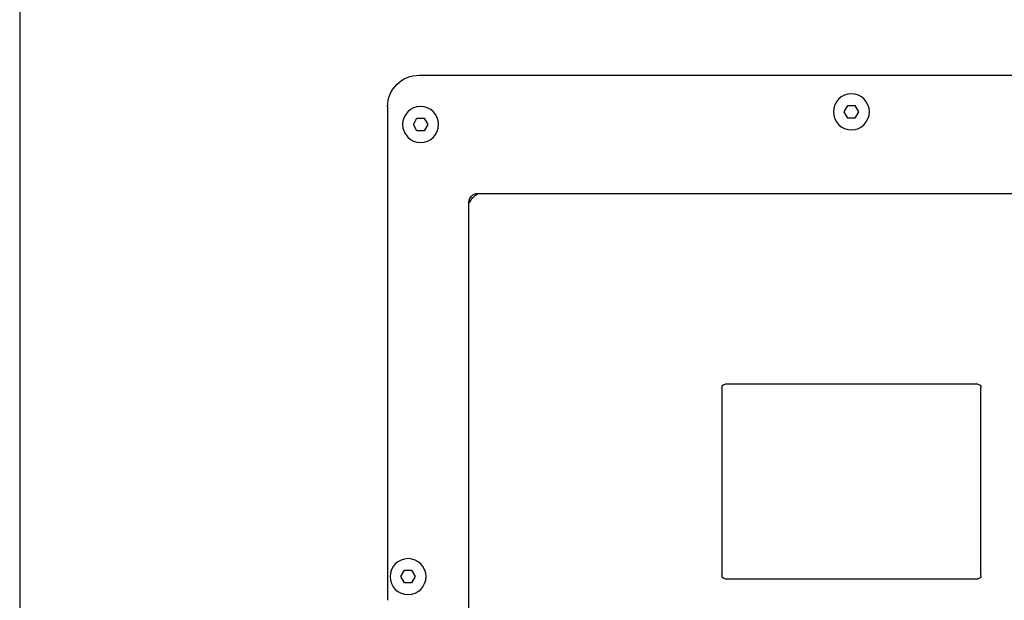
# Model space of a CAD drawing. Units: millimetres. Extents: x -1333 to 2770, y -1669 to 1767.
# Drawn here: x -303 to -147, y -87 to 5 of the extents above; entities that cross this region are included whole.
import ezdxf

# ---------------------------------------------------------------- set-up
doc = ezdxf.new("R2010")
doc.units = ezdxf.units.MM
doc.layers.add('BM_Visible', color=7, linetype='Continuous')

msp = doc.modelspace()

# ---------------------------------------------------------------- linework, layer by layer
at = {"layer": 'BM_Visible'}
for p, q in [((-303.12, 138.52), (-303.12, -156.89)), ((-239.87, -3.9), (-99.5, -3.9)), ((-244.87, -8.9), (-244.87, -79.49)), ((-172.59, -9.69), (-172.01, -8.69)), ((-172.01, -8.69), (-171.43, -8.69)), ((-171.43, -8.69), (-170.86, -8.69)), ((-170.86, -8.69), (-170.28, -9.69)), ((-240.79, -11.69), (-240.22, -10.69)), ((-240.22, -10.69), (-239.64, -10.69)), ((-239.64, -10.69), (-239.06, -10.69)), ((-239.06, -10.69), (-238.48, -11.69)), ((-239.06, -10.69), (-238.48, -11.69)), ((-172.01, -10.69), (-172.59, -9.69)), ((-171.43, -10.69), (-172.01, -10.69)), ((-170.86, -10.69), (-171.43, -10.69)), ((-170.28, -9.69), (-170.86, -10.69)), ((-240.22, -12.69), (-240.79, -11.69)), ((-238.48, -11.69), (-239.06, -12.69)), ((-238.48, -11.69), (-239.06, -12.69)), ((-239.64, -12.69), (-240.22, -12.69)), ((-239.06, -12.69), (-239.64, -12.69)), ((-230.6, -22.62), (-112.27, -22.62)), ((-232, -142.35), (-232, -24.02)), ((-151.42, -52.82), (-191.42, -52.82)), ((-191.92, -53.32), (-191.92, -83.12)), ((-150.92, -83.12), (-150.92, -53.32)), ((-244.87, -79.49), (-244.89, -79.53)), ((-244.89, -79.53), (-244.89, -87.04)), ((-242.79, -83.29), (-242.21, -82.29)), ((-242.21, -82.29), (-241.63, -82.29)), ((-241.63, -82.29), (-241.06, -82.29)), ((-241.06, -82.29), (-240.48, -83.29)), ((-242.21, -84.29), (-242.79, -83.29)), ((-240.48, -83.29), (-241.06, -84.29)), ((-191.42, -83.62), (-151.42, -83.62)), ((-241.63, -84.29), (-242.21, -84.29)), ((-241.06, -84.29), (-241.63, -84.29))]:
    msp.add_line(p, q, dxfattribs=at)
at = {"layer": 'BM_Visible', "extrusion": (1.22465e-16, 0, -1)}
for centre in [(171.43, -9.69), (239.64, -11.69), (241.63, -83.29)]:
    msp.add_circle(centre, 2.85, dxfattribs=at)
for centre, radius, start, end in [((239.87, -8.9), 5, 359.9968, 90.0033), ((230.6, -24.02), 1.4, 359.9856, 90.0147), ((191.42, -53.32), 0.5, 0, 90), ((151.42, -53.32), 0.5, 90, 180), ((191.42, -83.12), 0.5, 270, 0), ((151.42, -83.12), 0.5, 180, 270)]:
    msp.add_arc(centre, radius, start, end, dxfattribs=at)
at = {"layer": 'BM_Visible'}
msp.add_arc((-228.93, -25.8), 3.5, 114.8292, 151.2019, dxfattribs=at)
msp.add_open_spline([(-244.87, -78.06), (-244.87, -78.06), (-244.87, -78.06), (-244.87, -78.05), (-244.87, -78.05), (-244.87, -78.04), (-244.87, -78.04), (-244.87, -78.04), (-244.87, -78.04), (-244.87, -78.04)], degree=3, knots=[0, 0, 0, 0, 0.01689941, 0.01689941, 0.01689941, 0.050117, 0.050117, 0.050117, 0.0556994, 0.0556994, 0.0556994, 0.0556994], dxfattribs=at)

doc.saveas('drawing.dxf')
